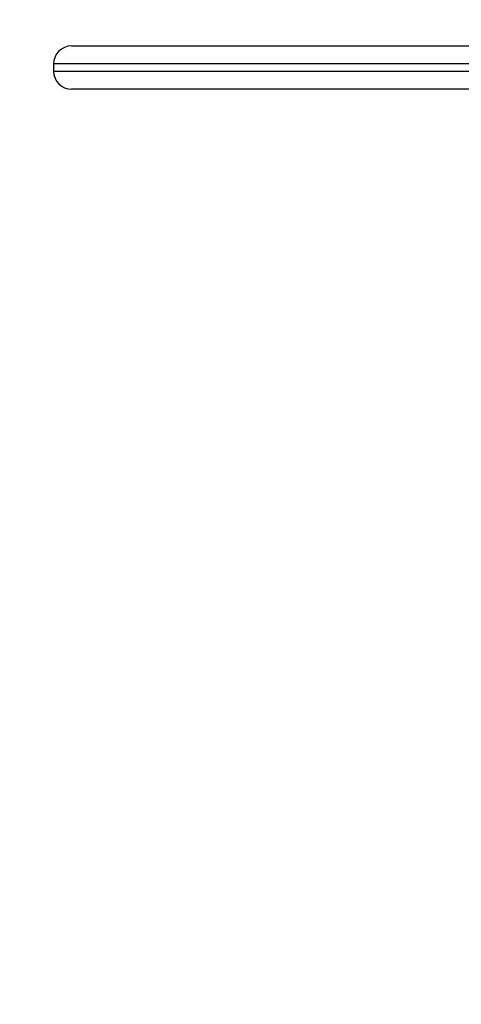
# Model space of a CAD drawing. Units: millimetres. Extents: x -4076.6 to -4064.5, y 4121.7 to 4131.5.
# Drawn here: x -4073.7 to -4073.6, y 4128 to 4128.2 of the extents above; entities that cross this region are included whole.
import ezdxf

# ---------------------------------------------------------------- set-up
doc = ezdxf.new("R2010")
doc.units = ezdxf.units.MM
doc.header["$PDSIZE"] = -1
doc.layers.add('DIASTASEIS', color=253, linetype='Continuous', lineweight=5)
doc.styles.get("Standard").update_dxf_attribs({"font": 'ARIALN.TTF'})
doc.dimstyles.get("Standard").update_dxf_attribs({"dimtxt": 0.18, "dimasz": 0.15, "dimexe": 0.1, "dimexo": 0, "dimgap": 0.09, "dimtad": 0, "dimzin": 0, "dimdsep": 46, "dimtxsty": 'Standard', "dimblk": 'OBLIQUE', "dimcen": 0.09, "dimadec": 0, "dimazin": 0, "dimtfac": 1, "dimtofl": 0, "dimtmove": 0, "dimatfit": 3, "dimldrblk": 'OBLIQUE', "dimfxl": 1, "dimtolj": 1, "dimtzin": 0, "dimarcsym": 0})

# ---------------------------------------------------------------- blocks, each defined once
blk = doc.blocks.new('_Oblique')
at = {"color": 0, "linetype": 'ByBlock', "lineweight": -2}
blk.add_line((-0.5, -0.5), (0.5, 0.5), dxfattribs=at)
blk = doc.blocks.new('*D39')
at = {"layer": 'Defpoints', "color": 0}
for p in [(-4074.04994, 4129.20694), (-4071.06943, 4129.20694), (-4073.78262, 4127.89891)]:
    blk.add_point(p, dxfattribs=at)
at = {"layer": 'DIASTASEIS', "color": 0, "lineweight": -2}
for p, q in [((-4071.06943, 4129.20694), (-4074.14994, 4129.20694)), ((-4074.04994, 4129.20694), (-4074.04994, 4128.82827)), ((-4074.04994, 4127.89891), (-4074.04994, 4128.27759)), ((-4073.78262, 4127.89891), (-4074.14994, 4127.89891))]:
    blk.add_line(p, q, dxfattribs=at)
at = {"layer": 'DIASTASEIS', "color": 0, "linetype": 'ByBlock', "lineweight": -2, "xscale": 0.15, "yscale": 0.15, "zscale": 0.15}
for p, rotation in [((-4074.04994, 4129.20694), 90), ((-4074.04994, 4127.89891), 270)]:
    blk.add_blockref('_Oblique', p, dxfattribs=dict(at, rotation=rotation))
at = {"layer": 'DIASTASEIS', "color": 0, "insert": (-4074.04994, 4128.55293), "char_height": 0.18, "attachment_point": 5, "rotation": 90}
blk.add_mtext('\\A1;\\A1;1.35', dxfattribs=at)
blk = doc.blocks.new('D004_A')
at = {"color": 7, "linetype": 'Continuous', "lineweight": 25}
for p, q in [((-4062.6438, 4123.57054), (-4062.53191, 4123.57054)), ((-4062.5308, 4123.56554), (-4062.6488, 4123.56554)), ((-4062.6488, 4123.56554), (-4062.6488, 4123.56354)), ((-4062.6488, 4123.56354), (-4062.5308, 4123.56354)), ((-4062.53191, 4123.55854), (-4062.6438, 4123.55854))]:
    blk.add_line(p, q, dxfattribs=at)
for centre, start, end in [((-4062.6438, 4123.56554), 90, 180), ((-4062.6438, 4123.56354), 180, 270)]:
    blk.add_arc(centre, 0.005, start, end, dxfattribs=at)
blk = doc.blocks.new('D014_A')
blk.add_blockref('D004_A', (0, 0))

msp = doc.modelspace()

# ---------------------------------------------------------------- block references
msp.add_blockref('D014_A', (-11.05655, 4.67037))

# ---------------------------------------------------------------- dimensions: what is measured, and where the dimension line sits
at = {"layer": 'DIASTASEIS'}
dim = msp.add_linear_dim(base=(-4074.04994, 4129.20694), p1=(-4073.78262, 4127.89891), p2=(-4071.06943, 4129.20694), angle=90, text='\\A1;1.35', dimstyle='Standard', override={"dimtxsty": 'Standard', "dimldrblk": 'Oblique'}, dxfattribs=at)
dim.commit()
dim.dimension.update_dxf_attribs({"geometry": '*D39', "text_midpoint": (-4074.04994, 4128.55293)})

doc.saveas('drawing.dxf')
